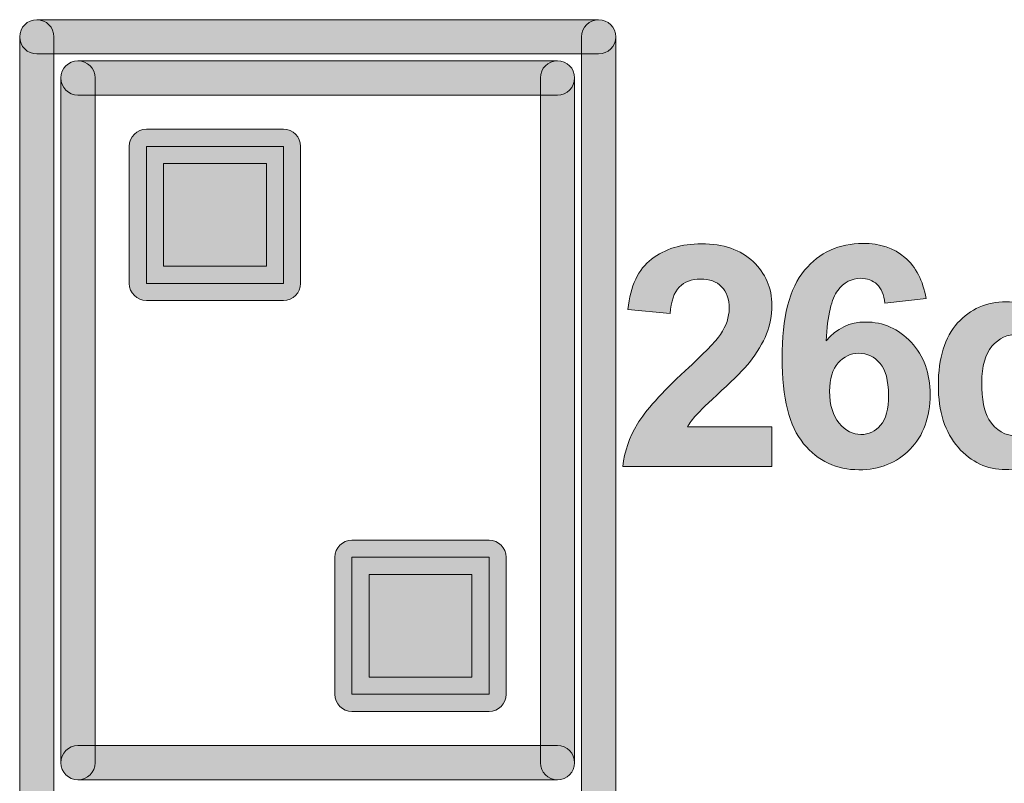
# Model space of a CAD drawing. Units: inches. Extents: x 0 to 116, y 0 to 41.
# Drawn here: x 17 to 17, y 7 to 7 of the extents above; entities that cross this region are included whole.
import ezdxf

# ---------------------------------------------------------------- set-up
doc = ezdxf.new("R2010")
doc.units = ezdxf.units.IN
doc.header["$MEASUREMENT"] = 0
doc.layers.add('Layer 4', color=7, linetype='Continuous')
doc.layers.add('OBJ', color=7, linetype='Continuous')

# ---------------------------------------------------------------- blocks, each defined once
blk = doc.blocks.new('block 121')
at = {"layer": 'Layer 4'}
h = blk.add_hatch(color=7, dxfattribs=at)
h.dxf.hatch_style = 2
edge = h.paths.add_edge_path()
edge.add_spline(control_points=[(-383.9476, -295.6073), (-384.0167, -295.6073), (-384.0727, -295.5511), (-384.0727, -295.4822), (-384.0727, -295.4822), (-384.0727, -290.4823), (-384.0727, -290.4823), (-384.0727, -290.4134), (-384.0167, -290.3573), (-383.9476, -290.3573), (-383.8786, -290.3573), (-383.8226, -290.4134), (-383.8226, -290.4823), (-383.8226, -290.4823), (-383.8226, -295.4822), (-383.8226, -295.4822), (-383.8226, -295.5511), (-383.8786, -295.6073), (-383.9476, -295.6073)], knot_values=[0, 0, 0, 0, 1, 1, 1, 2, 2, 2, 3, 3, 3, 4, 4, 4, 5, 5, 5, 6, 6, 6, 6], degree=3, periodic=0)
at = {"layer": 'Layer 4', "lineweight": 0}
blk.add_open_spline([(-383.9476, -295.6073), (-384.0167, -295.6073), (-384.0727, -295.5511), (-384.0727, -295.4822), (-384.0727, -295.4822), (-384.0727, -290.4823), (-384.0727, -290.4823), (-384.0727, -290.4134), (-384.0167, -290.3573), (-383.9476, -290.3573), (-383.8786, -290.3573), (-383.8226, -290.4134), (-383.8226, -290.4823), (-383.8226, -290.4823), (-383.8226, -295.4822), (-383.8226, -295.4822), (-383.8226, -295.5511), (-383.8786, -295.6073), (-383.9476, -295.6073)], degree=3, knots=[0, 0, 0, 0, 1, 1, 1, 2, 2, 2, 3, 3, 3, 4, 4, 4, 5, 5, 5, 6, 6, 6, 6], dxfattribs=at)
blk = doc.blocks.new('block 120')
at = {"layer": 'Layer 4'}
blk.add_blockref('block 121', (0, 0), dxfattribs=at)
blk = doc.blocks.new('block 123')
at = {"layer": 'Layer 4'}
h = blk.add_hatch(color=7, dxfattribs=at)
h.dxf.hatch_style = 2
edge = h.paths.add_edge_path()
edge.add_spline(control_points=[(-383.9476, -295.6073), (-383.9476, -295.6073), (-387.4475, -295.6073), (-387.4475, -295.6073), (-387.5166, -295.6073), (-387.5726, -295.5511), (-387.5726, -295.4822), (-387.5726, -295.4133), (-387.5166, -295.3572), (-387.4475, -295.3572), (-387.4475, -295.3572), (-383.9476, -295.3572), (-383.9476, -295.3572), (-383.8786, -295.3572), (-383.8226, -295.4133), (-383.8226, -295.4822), (-383.8226, -295.5511), (-383.8786, -295.6073), (-383.9476, -295.6073)], knot_values=[0, 0, 0, 0, 1, 1, 1, 2, 2, 2, 3, 3, 3, 4, 4, 4, 5, 5, 5, 6, 6, 6, 6], degree=3, periodic=0)
at = {"layer": 'Layer 4', "lineweight": 0}
blk.add_open_spline([(-383.9476, -295.6073), (-383.9476, -295.6073), (-387.4475, -295.6073), (-387.4475, -295.6073), (-387.5166, -295.6073), (-387.5726, -295.5511), (-387.5726, -295.4822), (-387.5726, -295.4133), (-387.5166, -295.3572), (-387.4475, -295.3572), (-387.4475, -295.3572), (-383.9476, -295.3572), (-383.9476, -295.3572), (-383.8786, -295.3572), (-383.8226, -295.4133), (-383.8226, -295.4822), (-383.8226, -295.5511), (-383.8786, -295.6073), (-383.9476, -295.6073)], degree=3, knots=[0, 0, 0, 0, 1, 1, 1, 2, 2, 2, 3, 3, 3, 4, 4, 4, 5, 5, 5, 6, 6, 6, 6], dxfattribs=at)
blk = doc.blocks.new('block 122')
at = {"layer": 'Layer 4'}
blk.add_blockref('block 123', (0, 0), dxfattribs=at)
blk = doc.blocks.new('block 125')
at = {"layer": 'Layer 4'}
h = blk.add_hatch(color=7, dxfattribs=at)
h.dxf.hatch_style = 2
edge = h.paths.add_edge_path()
edge.add_spline(control_points=[(-387.4475, -295.6073), (-387.5166, -295.6073), (-387.5726, -295.5511), (-387.5726, -295.4822), (-387.5726, -295.4822), (-387.5726, -290.4823), (-387.5726, -290.4823), (-387.5726, -290.4134), (-387.5166, -290.3573), (-387.4475, -290.3573), (-387.3784, -290.3573), (-387.3224, -290.4134), (-387.3224, -290.4823), (-387.3224, -290.4823), (-387.3224, -295.4822), (-387.3224, -295.4822), (-387.3224, -295.5511), (-387.3784, -295.6073), (-387.4475, -295.6073)], knot_values=[0, 0, 0, 0, 1, 1, 1, 2, 2, 2, 3, 3, 3, 4, 4, 4, 5, 5, 5, 6, 6, 6, 6], degree=3, periodic=0)
at = {"layer": 'Layer 4', "lineweight": 0}
blk.add_open_spline([(-387.4475, -295.6073), (-387.5166, -295.6073), (-387.5726, -295.5511), (-387.5726, -295.4822), (-387.5726, -295.4822), (-387.5726, -290.4823), (-387.5726, -290.4823), (-387.5726, -290.4134), (-387.5166, -290.3573), (-387.4475, -290.3573), (-387.3784, -290.3573), (-387.3224, -290.4134), (-387.3224, -290.4823), (-387.3224, -290.4823), (-387.3224, -295.4822), (-387.3224, -295.4822), (-387.3224, -295.5511), (-387.3784, -295.6073), (-387.4475, -295.6073)], degree=3, knots=[0, 0, 0, 0, 1, 1, 1, 2, 2, 2, 3, 3, 3, 4, 4, 4, 5, 5, 5, 6, 6, 6, 6], dxfattribs=at)
blk = doc.blocks.new('block 124')
at = {"layer": 'Layer 4'}
blk.add_blockref('block 125', (0, 0), dxfattribs=at)
blk = doc.blocks.new('block 127')
at = {"layer": 'Layer 4'}
h = blk.add_hatch(color=7, dxfattribs=at)
h.dxf.hatch_style = 2
edge = h.paths.add_edge_path()
edge.add_spline(control_points=[(-383.9476, -290.6074), (-383.9476, -290.6074), (-387.4475, -290.6074), (-387.4475, -290.6074), (-387.5166, -290.6074), (-387.5726, -290.5513), (-387.5726, -290.4823), (-387.5726, -290.4134), (-387.5166, -290.3573), (-387.4475, -290.3573), (-387.4475, -290.3573), (-383.9476, -290.3573), (-383.9476, -290.3573), (-383.8786, -290.3573), (-383.8226, -290.4134), (-383.8226, -290.4823), (-383.8226, -290.5513), (-383.8786, -290.6074), (-383.9476, -290.6074)], knot_values=[0, 0, 0, 0, 1, 1, 1, 2, 2, 2, 3, 3, 3, 4, 4, 4, 5, 5, 5, 6, 6, 6, 6], degree=3, periodic=0)
at = {"layer": 'Layer 4', "lineweight": 0}
blk.add_open_spline([(-383.9476, -290.6074), (-383.9476, -290.6074), (-387.4475, -290.6074), (-387.4475, -290.6074), (-387.5166, -290.6074), (-387.5726, -290.5513), (-387.5726, -290.4823), (-387.5726, -290.4134), (-387.5166, -290.3573), (-387.4475, -290.3573), (-387.4475, -290.3573), (-383.9476, -290.3573), (-383.9476, -290.3573), (-383.8786, -290.3573), (-383.8226, -290.4134), (-383.8226, -290.4823), (-383.8226, -290.5513), (-383.8786, -290.6074), (-383.9476, -290.6074)], degree=3, knots=[0, 0, 0, 0, 1, 1, 1, 2, 2, 2, 3, 3, 3, 4, 4, 4, 5, 5, 5, 6, 6, 6, 6], dxfattribs=at)
blk = doc.blocks.new('block 126')
at = {"layer": 'Layer 4'}
blk.add_blockref('block 127', (0, 0), dxfattribs=at)
blk = doc.blocks.new('block 129')
at = {"layer": 'Layer 4'}
h = blk.add_hatch(color=7, dxfattribs=at)
h.dxf.hatch_style = 2
edge = h.paths.add_edge_path()
edge.add_spline(control_points=[(-383.6476, -295.9074), (-383.7166, -295.9074), (-383.7726, -295.8512), (-383.7726, -295.7823), (-383.7726, -295.7823), (-383.7726, -290.1823), (-383.7726, -290.1823), (-383.7726, -290.1134), (-383.7166, -290.0572), (-383.6476, -290.0572), (-383.5785, -290.0572), (-383.5225, -290.1134), (-383.5225, -290.1823), (-383.5225, -290.1823), (-383.5225, -295.7823), (-383.5225, -295.7823), (-383.5225, -295.8512), (-383.5785, -295.9074), (-383.6476, -295.9074)], knot_values=[0, 0, 0, 0, 1, 1, 1, 2, 2, 2, 3, 3, 3, 4, 4, 4, 5, 5, 5, 6, 6, 6, 6], degree=3, periodic=0)
at = {"layer": 'Layer 4', "lineweight": 0}
blk.add_open_spline([(-383.6476, -295.9074), (-383.7166, -295.9074), (-383.7726, -295.8512), (-383.7726, -295.7823), (-383.7726, -295.7823), (-383.7726, -290.1823), (-383.7726, -290.1823), (-383.7726, -290.1134), (-383.7166, -290.0572), (-383.6476, -290.0572), (-383.5785, -290.0572), (-383.5225, -290.1134), (-383.5225, -290.1823), (-383.5225, -290.1823), (-383.5225, -295.7823), (-383.5225, -295.7823), (-383.5225, -295.8512), (-383.5785, -295.9074), (-383.6476, -295.9074)], degree=3, knots=[0, 0, 0, 0, 1, 1, 1, 2, 2, 2, 3, 3, 3, 4, 4, 4, 5, 5, 5, 6, 6, 6, 6], dxfattribs=at)
blk = doc.blocks.new('block 128')
at = {"layer": 'Layer 4'}
blk.add_blockref('block 129', (0, 0), dxfattribs=at)
blk = doc.blocks.new('block 131')
at = {"layer": 'Layer 4'}
h = blk.add_hatch(color=7, dxfattribs=at)
h.dxf.hatch_style = 2
edge = h.paths.add_edge_path()
edge.add_spline(control_points=[(-383.6476, -290.3074), (-383.6476, -290.3074), (-387.7476, -290.3074), (-387.7476, -290.3074), (-387.8167, -290.3074), (-387.8726, -290.2512), (-387.8726, -290.1823), (-387.8726, -290.1134), (-387.8167, -290.0572), (-387.7476, -290.0572), (-387.7476, -290.0572), (-383.6476, -290.0572), (-383.6476, -290.0572), (-383.5785, -290.0572), (-383.5225, -290.1134), (-383.5225, -290.1823), (-383.5225, -290.2512), (-383.5785, -290.3074), (-383.6476, -290.3074)], knot_values=[0, 0, 0, 0, 1, 1, 1, 2, 2, 2, 3, 3, 3, 4, 4, 4, 5, 5, 5, 6, 6, 6, 6], degree=3, periodic=0)
at = {"layer": 'Layer 4', "lineweight": 0}
blk.add_open_spline([(-383.6476, -290.3074), (-383.6476, -290.3074), (-387.7476, -290.3074), (-387.7476, -290.3074), (-387.8167, -290.3074), (-387.8726, -290.2512), (-387.8726, -290.1823), (-387.8726, -290.1134), (-387.8167, -290.0572), (-387.7476, -290.0572), (-387.7476, -290.0572), (-383.6476, -290.0572), (-383.6476, -290.0572), (-383.5785, -290.0572), (-383.5225, -290.1134), (-383.5225, -290.1823), (-383.5225, -290.2512), (-383.5785, -290.3074), (-383.6476, -290.3074)], degree=3, knots=[0, 0, 0, 0, 1, 1, 1, 2, 2, 2, 3, 3, 3, 4, 4, 4, 5, 5, 5, 6, 6, 6, 6], dxfattribs=at)
blk = doc.blocks.new('block 130')
at = {"layer": 'Layer 4'}
blk.add_blockref('block 131', (0, 0), dxfattribs=at)
blk = doc.blocks.new('block 133')
at = {"layer": 'Layer 4'}
h = blk.add_hatch(color=7, dxfattribs=at)
h.dxf.hatch_style = 2
edge = h.paths.add_edge_path()
edge.add_spline(control_points=[(-387.7476, -295.9074), (-387.8167, -295.9074), (-387.8726, -295.8512), (-387.8726, -295.7823), (-387.8726, -295.7823), (-387.8726, -290.1823), (-387.8726, -290.1823), (-387.8726, -290.1134), (-387.8167, -290.0572), (-387.7476, -290.0572), (-387.6785, -290.0572), (-387.6225, -290.1134), (-387.6225, -290.1823), (-387.6225, -290.1823), (-387.6225, -295.7823), (-387.6225, -295.7823), (-387.6225, -295.8512), (-387.6785, -295.9074), (-387.7476, -295.9074)], knot_values=[0, 0, 0, 0, 1, 1, 1, 2, 2, 2, 3, 3, 3, 4, 4, 4, 5, 5, 5, 6, 6, 6, 6], degree=3, periodic=0)
at = {"layer": 'Layer 4', "lineweight": 0}
blk.add_open_spline([(-387.7476, -295.9074), (-387.8167, -295.9074), (-387.8726, -295.8512), (-387.8726, -295.7823), (-387.8726, -295.7823), (-387.8726, -290.1823), (-387.8726, -290.1823), (-387.8726, -290.1134), (-387.8167, -290.0572), (-387.7476, -290.0572), (-387.6785, -290.0572), (-387.6225, -290.1134), (-387.6225, -290.1823), (-387.6225, -290.1823), (-387.6225, -295.7823), (-387.6225, -295.7823), (-387.6225, -295.8512), (-387.6785, -295.9074), (-387.7476, -295.9074)], degree=3, knots=[0, 0, 0, 0, 1, 1, 1, 2, 2, 2, 3, 3, 3, 4, 4, 4, 5, 5, 5, 6, 6, 6, 6], dxfattribs=at)
blk = doc.blocks.new('block 132')
at = {"layer": 'Layer 4'}
blk.add_blockref('block 133', (0, 0), dxfattribs=at)
blk = doc.blocks.new('block 137')
at = {"layer": 'Layer 4'}
h = blk.add_hatch(color=7, dxfattribs=at)
h.dxf.hatch_style = 2
edge = h.paths.add_edge_path()
edge.add_spline(control_points=[(-385.9475, -292.1074), (-385.9475, -292.1074), (-386.9476, -292.1074), (-386.9476, -292.1074), (-387.0167, -292.1074), (-387.0727, -292.0512), (-387.0727, -291.9823), (-387.0727, -291.9823), (-387.0727, -290.9822), (-387.0727, -290.9822), (-387.0727, -290.9133), (-387.0167, -290.8572), (-386.9476, -290.8572), (-386.9476, -290.8572), (-385.9475, -290.8572), (-385.9475, -290.8572), (-385.8784, -290.8572), (-385.8224, -290.9133), (-385.8224, -290.9822), (-385.8224, -290.9822), (-385.8224, -291.9823), (-385.8224, -291.9823), (-385.8224, -292.0512), (-385.8784, -292.1074), (-385.9475, -292.1074)], knot_values=[0, 0, 0, 0, 1, 1, 1, 2, 2, 2, 3, 3, 3, 4, 4, 4, 5, 5, 5, 6, 6, 6, 7, 7, 7, 8, 8, 8, 8], degree=3, periodic=0)
h.paths.add_polyline_path([(-386.8226, -291.8573), (-386.0726, -291.8573), (-386.0726, -291.1073), (-386.8226, -291.1073)])
h = blk.add_hatch(color=7, dxfattribs=at)
h.dxf.hatch_style = 2
h.paths.add_polyline_path([(-385.9475, -290.9822), (-385.9475, -291.9823), (-386.9476, -291.9823), (-386.9476, -290.9822)])
at = {"layer": 'Layer 4', "lineweight": 0}
for points in [[(-385.9475, -290.9822), (-385.9475, -291.9823), (-386.9476, -291.9823), (-386.9476, -290.9822), (-385.9475, -290.9822)], [(-386.8226, -291.8573), (-386.0726, -291.8573), (-386.0726, -291.1073), (-386.8226, -291.1073), (-386.8226, -291.8573)]]:
    blk.add_lwpolyline(points, dxfattribs=at)
blk.add_open_spline([(-385.9475, -292.1074), (-385.9475, -292.1074), (-386.9476, -292.1074), (-386.9476, -292.1074), (-387.0167, -292.1074), (-387.0727, -292.0512), (-387.0727, -291.9823), (-387.0727, -291.9823), (-387.0727, -290.9822), (-387.0727, -290.9822), (-387.0727, -290.9133), (-387.0167, -290.8572), (-386.9476, -290.8572), (-386.9476, -290.8572), (-385.9475, -290.8572), (-385.9475, -290.8572), (-385.8784, -290.8572), (-385.8224, -290.9133), (-385.8224, -290.9822), (-385.8224, -290.9822), (-385.8224, -291.9823), (-385.8224, -291.9823), (-385.8224, -292.0512), (-385.8784, -292.1074), (-385.9475, -292.1074)], degree=3, knots=[0, 0, 0, 0, 1, 1, 1, 2, 2, 2, 3, 3, 3, 4, 4, 4, 5, 5, 5, 6, 6, 6, 7, 7, 7, 8, 8, 8, 8], dxfattribs=at)
blk = doc.blocks.new('block 136')
at = {"layer": 'Layer 4'}
blk.add_blockref('block 137', (0, 0), dxfattribs=at)
blk = doc.blocks.new('block 139')
at = {"layer": 'Layer 4'}
h = blk.add_hatch(color=7, dxfattribs=at)
h.dxf.hatch_style = 2
edge = h.paths.add_edge_path()
edge.add_spline(control_points=[(-384.4475, -295.1074), (-384.4475, -295.1074), (-385.4476, -295.1074), (-385.4476, -295.1074), (-385.5167, -295.1074), (-385.5727, -295.0512), (-385.5727, -294.9823), (-385.5727, -294.9823), (-385.5727, -293.9822), (-385.5727, -293.9822), (-385.5727, -293.9133), (-385.5167, -293.8572), (-385.4476, -293.8572), (-385.4476, -293.8572), (-384.4475, -293.8572), (-384.4475, -293.8572), (-384.3784, -293.8572), (-384.3225, -293.9133), (-384.3225, -293.9822), (-384.3225, -293.9822), (-384.3225, -294.9823), (-384.3225, -294.9823), (-384.3225, -295.0512), (-384.3784, -295.1074), (-384.4475, -295.1074)], knot_values=[0, 0, 0, 0, 1, 1, 1, 2, 2, 2, 3, 3, 3, 4, 4, 4, 5, 5, 5, 6, 6, 6, 7, 7, 7, 8, 8, 8, 8], degree=3, periodic=0)
h.paths.add_polyline_path([(-385.3226, -294.8573), (-384.5726, -294.8573), (-384.5726, -294.1073), (-385.3226, -294.1073)])
h = blk.add_hatch(color=7, dxfattribs=at)
h.dxf.hatch_style = 2
h.paths.add_polyline_path([(-385.4476, -294.9823), (-385.4476, -293.9822), (-384.4475, -293.9822), (-384.4475, -294.9823)])
at = {"layer": 'Layer 4', "lineweight": 0}
for points in [[(-385.4476, -294.9823), (-385.4476, -293.9822), (-384.4475, -293.9822), (-384.4475, -294.9823), (-385.4476, -294.9823)], [(-385.3226, -294.8573), (-384.5726, -294.8573), (-384.5726, -294.1073), (-385.3226, -294.1073), (-385.3226, -294.8573)]]:
    blk.add_lwpolyline(points, dxfattribs=at)
blk.add_open_spline([(-384.4475, -295.1074), (-384.4475, -295.1074), (-385.4476, -295.1074), (-385.4476, -295.1074), (-385.5167, -295.1074), (-385.5727, -295.0512), (-385.5727, -294.9823), (-385.5727, -294.9823), (-385.5727, -293.9822), (-385.5727, -293.9822), (-385.5727, -293.9133), (-385.5167, -293.8572), (-385.4476, -293.8572), (-385.4476, -293.8572), (-384.4475, -293.8572), (-384.4475, -293.8572), (-384.3784, -293.8572), (-384.3225, -293.9133), (-384.3225, -293.9822), (-384.3225, -293.9822), (-384.3225, -294.9823), (-384.3225, -294.9823), (-384.3225, -295.0512), (-384.3784, -295.1074), (-384.4475, -295.1074)], degree=3, knots=[0, 0, 0, 0, 1, 1, 1, 2, 2, 2, 3, 3, 3, 4, 4, 4, 5, 5, 5, 6, 6, 6, 7, 7, 7, 8, 8, 8, 8], dxfattribs=at)
blk = doc.blocks.new('block 138')
at = {"layer": 'Layer 4'}
blk.add_blockref('block 139', (0, 0), dxfattribs=at)
blk = doc.blocks.new('block 358')
at = {"layer": 'Layer 4'}
h = blk.add_hatch(color=7, dxfattribs=at)
h.dxf.hatch_style = 2
edge = h.paths.add_edge_path()
edge.add_spline(control_points=[(-382.3834, -293.0307), (-382.3834, -293.0307), (-382.3834, -293.3187), (-382.3834, -293.3187), (-382.3834, -293.3187), (-383.4708, -293.3187), (-383.4708, -293.3187), (-383.4591, -293.2098), (-383.4238, -293.1065), (-383.3649, -293.009), (-383.306, -292.9115), (-383.1897, -292.782), (-383.0159, -292.6211), (-382.8762, -292.4905), (-382.7904, -292.4023), (-382.7587, -292.3558), (-382.716, -292.2921), (-382.6946, -292.2287), (-382.6946, -292.166), (-382.6946, -292.0967), (-382.7132, -292.0437), (-382.7504, -292.0065), (-382.7877, -291.9693), (-382.839, -291.9507), (-382.9044, -291.9507), (-382.9692, -291.9507), (-383.0207, -291.9703), (-383.059, -292.0092), (-383.0974, -292.0481), (-383.1194, -292.1129), (-383.1253, -292.2035), (-383.1253, -292.2035), (-383.4345, -292.1725), (-383.4345, -292.1725), (-383.416, -292.002), (-383.3582, -291.8793), (-383.261, -291.8049), (-383.1639, -291.7305), (-383.0424, -291.6936), (-382.8967, -291.6936), (-382.737, -291.6936), (-382.6115, -291.7367), (-382.5202, -291.8229), (-382.429, -291.909), (-382.3834, -292.0158), (-382.3834, -292.1439), (-382.3834, -292.2169), (-382.3965, -292.2862), (-382.4225, -292.352), (-382.4486, -292.4178), (-382.49, -292.4871), (-382.5467, -292.5591), (-382.5842, -292.6069), (-382.6519, -292.6758), (-382.7499, -292.7654), (-382.8478, -292.8553), (-382.9098, -292.915), (-382.936, -292.9446), (-382.962, -292.9738), (-382.9832, -293.0024), (-382.9994, -293.0307), (-382.9994, -293.0307), (-382.3834, -293.0307), (-382.3834, -293.0307)], knot_values=[0, 0, 0, 0, 1, 1, 1, 2, 2, 2, 3, 3, 3, 4, 4, 4, 5, 5, 5, 6, 6, 6, 7, 7, 7, 8, 8, 8, 9, 9, 9, 10, 10, 10, 11, 11, 11, 12, 12, 12, 13, 13, 13, 14, 14, 14, 15, 15, 15, 16, 16, 16, 17, 17, 17, 18, 18, 18, 19, 19, 19, 20, 20, 20, 21, 21, 21, 21], degree=3, periodic=0)
h = blk.add_hatch(color=7, dxfattribs=at)
h.dxf.hatch_style = 2
edge = h.paths.add_edge_path()
edge.add_spline(control_points=[(-381.2582, -292.0933), (-381.2582, -292.0933), (-381.5586, -292.1264), (-381.5586, -292.1264), (-381.566, -292.0647), (-381.5852, -292.0192), (-381.616, -291.9896), (-381.647, -291.9603), (-381.6871, -291.9455), (-381.7364, -291.9455), (-381.8018, -291.9455), (-381.8573, -291.9748), (-381.9024, -292.0337), (-381.9477, -292.0926), (-381.9763, -292.2153), (-381.9881, -292.4013), (-381.9109, -292.3103), (-381.8148, -292.2645), (-381.6999, -292.2645), (-381.5703, -292.2645), (-381.4594, -292.3138), (-381.3671, -292.4123), (-381.2747, -292.5112), (-381.2284, -292.6383), (-381.2284, -292.7944), (-381.2284, -292.9601), (-381.277, -293.093), (-381.3741, -293.1929), (-381.4715, -293.2932), (-381.5962, -293.3432), (-381.7485, -293.3432), (-381.9119, -293.3432), (-382.0463, -293.2798), (-382.1515, -293.1527), (-382.2568, -293.0259), (-382.3093, -292.8178), (-382.3093, -292.5284), (-382.3093, -292.2318), (-382.2545, -292.0178), (-382.1448, -291.8869), (-382.0353, -291.756), (-381.8928, -291.6906), (-381.7176, -291.6906), (-381.5946, -291.6906), (-381.493, -291.7246), (-381.4124, -291.7935), (-381.3318, -291.8625), (-381.2804, -291.9624), (-381.2582, -292.0933)], knot_values=[0, 0, 0, 0, 1, 1, 1, 2, 2, 2, 3, 3, 3, 4, 4, 4, 5, 5, 5, 6, 6, 6, 7, 7, 7, 8, 8, 8, 9, 9, 9, 10, 10, 10, 11, 11, 11, 12, 12, 12, 13, 13, 13, 14, 14, 14, 15, 15, 15, 16, 16, 16, 16], degree=3, periodic=0)
edge = h.paths.add_edge_path()
edge.add_spline(control_points=[(-381.9615, -292.7702), (-381.9615, -292.8712), (-381.9385, -292.949), (-381.8921, -293.0038), (-381.8456, -293.0586), (-381.7927, -293.0858), (-381.7331, -293.0858), (-381.6756, -293.0858), (-381.6279, -293.0634), (-381.5895, -293.0186), (-381.5512, -292.9738), (-381.5321, -292.9001), (-381.5321, -292.7978), (-381.5321, -292.6924), (-381.5528, -292.6156), (-381.5939, -292.5666), (-381.6351, -292.5177), (-381.6866, -292.4929), (-381.7485, -292.4929), (-381.808, -292.4929), (-381.8585, -292.5163), (-381.8997, -292.5632), (-381.941, -292.61), (-381.9615, -292.6789), (-381.9615, -292.7702)], knot_values=[0, 0, 0, 0, 1, 1, 1, 2, 2, 2, 3, 3, 3, 4, 4, 4, 5, 5, 5, 6, 6, 6, 7, 7, 7, 8, 8, 8, 8], degree=3, periodic=0)
h = blk.add_hatch(color=7, dxfattribs=at)
h.dxf.hatch_style = 2
edge = h.paths.add_edge_path()
edge.add_spline(control_points=[(-380.0233, -293.3156), (-380.0233, -293.3156), (-380.3115, -293.3156), (-380.3115, -293.3156), (-380.3115, -293.3156), (-380.3115, -293.1433), (-380.3115, -293.1433), (-380.3594, -293.2102), (-380.4157, -293.2601), (-380.481, -293.2928), (-380.5461, -293.3256), (-380.6117, -293.3421), (-380.6781, -293.3421), (-380.8127, -293.3421), (-380.9282, -293.2877), (-381.0241, -293.1792), (-381.1202, -293.0707), (-381.1683, -292.9191), (-381.1683, -292.7248), (-381.1683, -292.5263), (-381.1214, -292.3751), (-381.0281, -292.2717), (-380.9346, -292.1684), (-380.8164, -292.1167), (-380.6736, -292.1167), (-380.5427, -292.1167), (-380.4293, -292.1712), (-380.3335, -292.28), (-380.3335, -292.28), (-380.3335, -291.6971), (-380.3335, -291.6971), (-380.3335, -291.6971), (-380.0233, -291.6971), (-380.0233, -291.6971), (-380.0233, -291.6971), (-380.0233, -293.3156), (-380.0233, -293.3156)], knot_values=[0, 0, 0, 0, 1, 1, 1, 2, 2, 2, 3, 3, 3, 4, 4, 4, 5, 5, 5, 6, 6, 6, 7, 7, 7, 8, 8, 8, 9, 9, 9, 10, 10, 10, 11, 11, 11, 12, 12, 12, 12], degree=3, periodic=0)
edge = h.paths.add_edge_path()
edge.add_spline(control_points=[(-380.8513, -292.7041), (-380.8513, -292.8292), (-380.8341, -292.9198), (-380.7995, -292.9756), (-380.7494, -293.0565), (-380.6794, -293.0968), (-380.5897, -293.0968), (-380.5184, -293.0968), (-380.4576, -293.0665), (-380.4074, -293.0059), (-380.3575, -292.9453), (-380.3325, -292.8547), (-380.3325, -292.7337), (-380.3325, -292.599), (-380.3568, -292.5022), (-380.4054, -292.443), (-380.4539, -292.3837), (-380.5161, -292.3541), (-380.5919, -292.3541), (-380.6655, -292.3541), (-380.7272, -292.3834), (-380.7768, -292.4416), (-380.8265, -292.5002), (-380.8513, -292.5876), (-380.8513, -292.7041)], knot_values=[0, 0, 0, 0, 1, 1, 1, 2, 2, 2, 3, 3, 3, 4, 4, 4, 5, 5, 5, 6, 6, 6, 7, 7, 7, 8, 8, 8, 8], degree=3, periodic=0)
h = blk.add_hatch(color=7, dxfattribs=at)
h.dxf.hatch_style = 2
edge = h.paths.add_edge_path()
edge.add_spline(control_points=[(-379.8273, -291.6971), (-379.8273, -291.6971), (-379.1803, -291.6971), (-379.1803, -291.6971), (-379.0521, -291.6971), (-378.9567, -291.7023), (-378.8937, -291.7129), (-378.8308, -291.7236), (-378.7745, -291.746), (-378.7249, -291.7798), (-378.6751, -291.8135), (-378.6337, -291.8587), (-378.6007, -291.9152), (-378.5674, -291.9713), (-378.5509, -292.0344), (-378.5509, -292.1043), (-378.5509, -292.1801), (-378.5714, -292.2497), (-378.6122, -292.3131), (-378.653, -292.3765), (-378.7085, -292.424), (-378.7784, -292.4554), (-378.6797, -292.4843), (-378.6039, -292.5332), (-378.5509, -292.6025), (-378.4978, -292.6717), (-378.4715, -292.753), (-378.4715, -292.8464), (-378.4715, -292.9201), (-378.4885, -292.9914), (-378.5228, -293.061), (-378.5569, -293.1306), (-378.6038, -293.1864), (-378.663, -293.2278), (-378.7223, -293.2694), (-378.7953, -293.2949), (-378.8821, -293.3046), (-378.9366, -293.3104), (-379.068, -293.3142), (-379.2763, -293.3156), (-379.2763, -293.3156), (-379.8273, -293.3156), (-379.8273, -293.3156), (-379.8273, -293.3156), (-379.8273, -291.6971), (-379.8273, -291.6971)], knot_values=[0, 0, 0, 0, 1, 1, 1, 2, 2, 2, 3, 3, 3, 4, 4, 4, 5, 5, 5, 6, 6, 6, 7, 7, 7, 8, 8, 8, 9, 9, 9, 10, 10, 10, 11, 11, 11, 12, 12, 12, 13, 13, 13, 14, 14, 14, 15, 15, 15, 15], degree=3, periodic=0)
edge = h.paths.add_edge_path()
edge.add_spline(control_points=[(-379.5003, -291.9665), (-379.5003, -291.9665), (-379.5003, -292.3406), (-379.5003, -292.3406), (-379.5003, -292.3406), (-379.2862, -292.3406), (-379.2862, -292.3406), (-379.159, -292.3406), (-379.0797, -292.3389), (-379.0489, -292.3351), (-378.9929, -292.3286), (-378.9489, -292.3093), (-378.9169, -292.2772), (-378.8849, -292.2452), (-378.8689, -292.2032), (-378.8689, -292.1508), (-378.8689, -292.1008), (-378.8826, -292.0602), (-378.9102, -292.0288), (-378.9379, -291.9975), (-378.9789, -291.9786), (-379.0334, -291.972), (-379.0658, -291.9682), (-379.159, -291.9665), (-379.3128, -291.9665), (-379.3128, -291.9665), (-379.5003, -291.9665), (-379.5003, -291.9665)], knot_values=[0, 0, 0, 0, 1, 1, 1, 2, 2, 2, 3, 3, 3, 4, 4, 4, 5, 5, 5, 6, 6, 6, 7, 7, 7, 8, 8, 8, 9, 9, 9, 9], degree=3, periodic=0)
edge = h.paths.add_edge_path()
edge.add_spline(control_points=[(-379.5003, -292.61), (-379.5003, -292.61), (-379.5003, -293.0428), (-379.5003, -293.0428), (-379.5003, -293.0428), (-379.1979, -293.0428), (-379.1979, -293.0428), (-379.0802, -293.0428), (-379.0055, -293.0397), (-378.9738, -293.0331), (-378.9252, -293.0241), (-378.8856, -293.0024), (-378.8551, -292.9683), (-378.8246, -292.9342), (-378.8092, -292.8884), (-378.8092, -292.8309), (-378.8092, -292.7823), (-378.821, -292.741), (-378.8446, -292.7072), (-378.8682, -292.6734), (-378.9021, -292.6486), (-378.9467, -292.6331), (-378.9914, -292.618), (-379.0878, -292.61), (-379.2365, -292.61), (-379.2365, -292.61), (-379.5003, -292.61), (-379.5003, -292.61)], knot_values=[0, 0, 0, 0, 1, 1, 1, 2, 2, 2, 3, 3, 3, 4, 4, 4, 5, 5, 5, 6, 6, 6, 7, 7, 7, 8, 8, 8, 9, 9, 9, 9], degree=3, periodic=0)
at = {"layer": 'Layer 4', "lineweight": 0}
for points, knots in [([(-382.3834, -293.0307), (-382.3834, -293.0307), (-382.3834, -293.3187), (-382.3834, -293.3187), (-382.3834, -293.3187), (-383.4708, -293.3187), (-383.4708, -293.3187), (-383.4591, -293.2098), (-383.4238, -293.1065), (-383.3649, -293.009), (-383.306, -292.9115), (-383.1897, -292.782), (-383.0159, -292.6211), (-382.8762, -292.4905), (-382.7904, -292.4023), (-382.7587, -292.3558), (-382.716, -292.2921), (-382.6946, -292.2287), (-382.6946, -292.166), (-382.6946, -292.0967), (-382.7132, -292.0437), (-382.7504, -292.0065), (-382.7877, -291.9693), (-382.839, -291.9507), (-382.9044, -291.9507), (-382.9692, -291.9507), (-383.0207, -291.9703), (-383.059, -292.0092), (-383.0974, -292.0481), (-383.1194, -292.1129), (-383.1253, -292.2035), (-383.1253, -292.2035), (-383.4345, -292.1725), (-383.4345, -292.1725), (-383.416, -292.002), (-383.3582, -291.8793), (-383.261, -291.8049), (-383.1639, -291.7305), (-383.0424, -291.6936), (-382.8967, -291.6936), (-382.737, -291.6936), (-382.6115, -291.7367), (-382.5202, -291.8229), (-382.429, -291.909), (-382.3834, -292.0158), (-382.3834, -292.1439), (-382.3834, -292.2169), (-382.3965, -292.2862), (-382.4225, -292.352), (-382.4486, -292.4178), (-382.49, -292.4871), (-382.5467, -292.5591), (-382.5842, -292.6069), (-382.6519, -292.6758), (-382.7499, -292.7654), (-382.8478, -292.8553), (-382.9098, -292.915), (-382.936, -292.9446), (-382.962, -292.9738), (-382.9832, -293.0024), (-382.9994, -293.0307), (-382.9994, -293.0307), (-382.3834, -293.0307), (-382.3834, -293.0307)], [0, 0, 0, 0, 1, 1, 1, 2, 2, 2, 3, 3, 3, 4, 4, 4, 5, 5, 5, 6, 6, 6, 7, 7, 7, 8, 8, 8, 9, 9, 9, 10, 10, 10, 11, 11, 11, 12, 12, 12, 13, 13, 13, 14, 14, 14, 15, 15, 15, 16, 16, 16, 17, 17, 17, 18, 18, 18, 19, 19, 19, 20, 20, 20, 21, 21, 21, 21]), ([(-381.2582, -292.0933), (-381.2582, -292.0933), (-381.5586, -292.1264), (-381.5586, -292.1264), (-381.566, -292.0647), (-381.5852, -292.0192), (-381.616, -291.9896), (-381.647, -291.9603), (-381.6871, -291.9455), (-381.7364, -291.9455), (-381.8018, -291.9455), (-381.8573, -291.9748), (-381.9024, -292.0337), (-381.9477, -292.0926), (-381.9763, -292.2153), (-381.9881, -292.4013), (-381.9109, -292.3103), (-381.8148, -292.2645), (-381.6999, -292.2645), (-381.5703, -292.2645), (-381.4594, -292.3138), (-381.3671, -292.4123), (-381.2747, -292.5112), (-381.2284, -292.6383), (-381.2284, -292.7944), (-381.2284, -292.9601), (-381.277, -293.093), (-381.3741, -293.1929), (-381.4715, -293.2932), (-381.5962, -293.3432), (-381.7485, -293.3432), (-381.9119, -293.3432), (-382.0463, -293.2798), (-382.1515, -293.1527), (-382.2568, -293.0259), (-382.3093, -292.8178), (-382.3093, -292.5284), (-382.3093, -292.2318), (-382.2545, -292.0178), (-382.1448, -291.8869), (-382.0353, -291.756), (-381.8928, -291.6906), (-381.7176, -291.6906), (-381.5946, -291.6906), (-381.493, -291.7246), (-381.4124, -291.7935), (-381.3318, -291.8625), (-381.2804, -291.9624), (-381.2582, -292.0933)], [0, 0, 0, 0, 1, 1, 1, 2, 2, 2, 3, 3, 3, 4, 4, 4, 5, 5, 5, 6, 6, 6, 7, 7, 7, 8, 8, 8, 9, 9, 9, 10, 10, 10, 11, 11, 11, 12, 12, 12, 13, 13, 13, 14, 14, 14, 15, 15, 15, 16, 16, 16, 16]), ([(-380.0233, -293.3156), (-380.0233, -293.3156), (-380.3115, -293.3156), (-380.3115, -293.3156), (-380.3115, -293.3156), (-380.3115, -293.1433), (-380.3115, -293.1433), (-380.3594, -293.2102), (-380.4157, -293.2601), (-380.481, -293.2928), (-380.5461, -293.3256), (-380.6117, -293.3421), (-380.6781, -293.3421), (-380.8127, -293.3421), (-380.9282, -293.2877), (-381.0241, -293.1792), (-381.1202, -293.0707), (-381.1683, -292.9191), (-381.1683, -292.7248), (-381.1683, -292.5263), (-381.1214, -292.3751), (-381.0281, -292.2717), (-380.9346, -292.1684), (-380.8164, -292.1167), (-380.6736, -292.1167), (-380.5427, -292.1167), (-380.4293, -292.1712), (-380.3335, -292.28), (-380.3335, -292.28), (-380.3335, -291.6971), (-380.3335, -291.6971), (-380.3335, -291.6971), (-380.0233, -291.6971), (-380.0233, -291.6971), (-380.0233, -291.6971), (-380.0233, -293.3156), (-380.0233, -293.3156)], [0, 0, 0, 0, 1, 1, 1, 2, 2, 2, 3, 3, 3, 4, 4, 4, 5, 5, 5, 6, 6, 6, 7, 7, 7, 8, 8, 8, 9, 9, 9, 10, 10, 10, 11, 11, 11, 12, 12, 12, 12]), ([(-379.8273, -291.6971), (-379.8273, -291.6971), (-379.1803, -291.6971), (-379.1803, -291.6971), (-379.0521, -291.6971), (-378.9567, -291.7023), (-378.8937, -291.7129), (-378.8308, -291.7236), (-378.7745, -291.746), (-378.7249, -291.7798), (-378.6751, -291.8135), (-378.6337, -291.8587), (-378.6007, -291.9152), (-378.5674, -291.9713), (-378.5509, -292.0344), (-378.5509, -292.1043), (-378.5509, -292.1801), (-378.5714, -292.2497), (-378.6122, -292.3131), (-378.653, -292.3765), (-378.7085, -292.424), (-378.7784, -292.4554), (-378.6797, -292.4843), (-378.6039, -292.5332), (-378.5509, -292.6025), (-378.4978, -292.6717), (-378.4715, -292.753), (-378.4715, -292.8464), (-378.4715, -292.9201), (-378.4885, -292.9914), (-378.5228, -293.061), (-378.5569, -293.1306), (-378.6038, -293.1864), (-378.663, -293.2278), (-378.7223, -293.2694), (-378.7953, -293.2949), (-378.8821, -293.3046), (-378.9366, -293.3104), (-379.068, -293.3142), (-379.2763, -293.3156), (-379.2763, -293.3156), (-379.8273, -293.3156), (-379.8273, -293.3156), (-379.8273, -293.3156), (-379.8273, -291.6971), (-379.8273, -291.6971)], [0, 0, 0, 0, 1, 1, 1, 2, 2, 2, 3, 3, 3, 4, 4, 4, 5, 5, 5, 6, 6, 6, 7, 7, 7, 8, 8, 8, 9, 9, 9, 10, 10, 10, 11, 11, 11, 12, 12, 12, 13, 13, 13, 14, 14, 14, 15, 15, 15, 15]), ([(-379.5003, -291.9665), (-379.5003, -291.9665), (-379.5003, -292.3406), (-379.5003, -292.3406), (-379.5003, -292.3406), (-379.2862, -292.3406), (-379.2862, -292.3406), (-379.159, -292.3406), (-379.0797, -292.3389), (-379.0489, -292.3351), (-378.9929, -292.3286), (-378.9489, -292.3093), (-378.9169, -292.2772), (-378.8849, -292.2452), (-378.8689, -292.2032), (-378.8689, -292.1508), (-378.8689, -292.1008), (-378.8826, -292.0602), (-378.9102, -292.0288), (-378.9379, -291.9975), (-378.9789, -291.9786), (-379.0334, -291.972), (-379.0658, -291.9682), (-379.159, -291.9665), (-379.3128, -291.9665), (-379.3128, -291.9665), (-379.5003, -291.9665), (-379.5003, -291.9665)], [0, 0, 0, 0, 1, 1, 1, 2, 2, 2, 3, 3, 3, 4, 4, 4, 5, 5, 5, 6, 6, 6, 7, 7, 7, 8, 8, 8, 9, 9, 9, 9]), ([(-380.8513, -292.7041), (-380.8513, -292.8292), (-380.8341, -292.9198), (-380.7995, -292.9756), (-380.7494, -293.0565), (-380.6794, -293.0968), (-380.5897, -293.0968), (-380.5184, -293.0968), (-380.4576, -293.0665), (-380.4074, -293.0059), (-380.3575, -292.9453), (-380.3325, -292.8547), (-380.3325, -292.7337), (-380.3325, -292.599), (-380.3568, -292.5022), (-380.4054, -292.443), (-380.4539, -292.3837), (-380.5161, -292.3541), (-380.5919, -292.3541), (-380.6655, -292.3541), (-380.7272, -292.3834), (-380.7768, -292.4416), (-380.8265, -292.5002), (-380.8513, -292.5876), (-380.8513, -292.7041)], [0, 0, 0, 0, 1, 1, 1, 2, 2, 2, 3, 3, 3, 4, 4, 4, 5, 5, 5, 6, 6, 6, 7, 7, 7, 8, 8, 8, 8]), ([(-381.9615, -292.7702), (-381.9615, -292.8712), (-381.9385, -292.949), (-381.8921, -293.0038), (-381.8456, -293.0586), (-381.7927, -293.0858), (-381.7331, -293.0858), (-381.6756, -293.0858), (-381.6279, -293.0634), (-381.5895, -293.0186), (-381.5512, -292.9738), (-381.5321, -292.9001), (-381.5321, -292.7978), (-381.5321, -292.6924), (-381.5528, -292.6156), (-381.5939, -292.5666), (-381.6351, -292.5177), (-381.6866, -292.4929), (-381.7485, -292.4929), (-381.808, -292.4929), (-381.8585, -292.5163), (-381.8997, -292.5632), (-381.941, -292.61), (-381.9615, -292.6789), (-381.9615, -292.7702)], [0, 0, 0, 0, 1, 1, 1, 2, 2, 2, 3, 3, 3, 4, 4, 4, 5, 5, 5, 6, 6, 6, 7, 7, 7, 8, 8, 8, 8]), ([(-379.5003, -292.61), (-379.5003, -292.61), (-379.5003, -293.0428), (-379.5003, -293.0428), (-379.5003, -293.0428), (-379.1979, -293.0428), (-379.1979, -293.0428), (-379.0802, -293.0428), (-379.0055, -293.0397), (-378.9738, -293.0331), (-378.9252, -293.0241), (-378.8856, -293.0024), (-378.8551, -292.9683), (-378.8246, -292.9342), (-378.8092, -292.8884), (-378.8092, -292.8309), (-378.8092, -292.7823), (-378.821, -292.741), (-378.8446, -292.7072), (-378.8682, -292.6734), (-378.9021, -292.6486), (-378.9467, -292.6331), (-378.9914, -292.618), (-379.0878, -292.61), (-379.2365, -292.61), (-379.2365, -292.61), (-379.5003, -292.61), (-379.5003, -292.61)], [0, 0, 0, 0, 1, 1, 1, 2, 2, 2, 3, 3, 3, 4, 4, 4, 5, 5, 5, 6, 6, 6, 7, 7, 7, 8, 8, 8, 9, 9, 9, 9])]:
    blk.add_open_spline(points, degree=3, knots=knots, dxfattribs=at)

msp = doc.modelspace()

# ---------------------------------------------------------------- block references
at = {"layer": 'OBJ', "xscale": 0.03937, "yscale": 0.03937, "zscale": 0.03937}
for name in ['block 130', 'block 132', 'block 128', 'block 124', 'block 126', 'block 120', 'block 136', 'block 358', 'block 138', 'block 122']:
    msp.add_blockref(name, (32.30445, 18.16145), dxfattribs=at)

doc.saveas('drawing.dxf')
